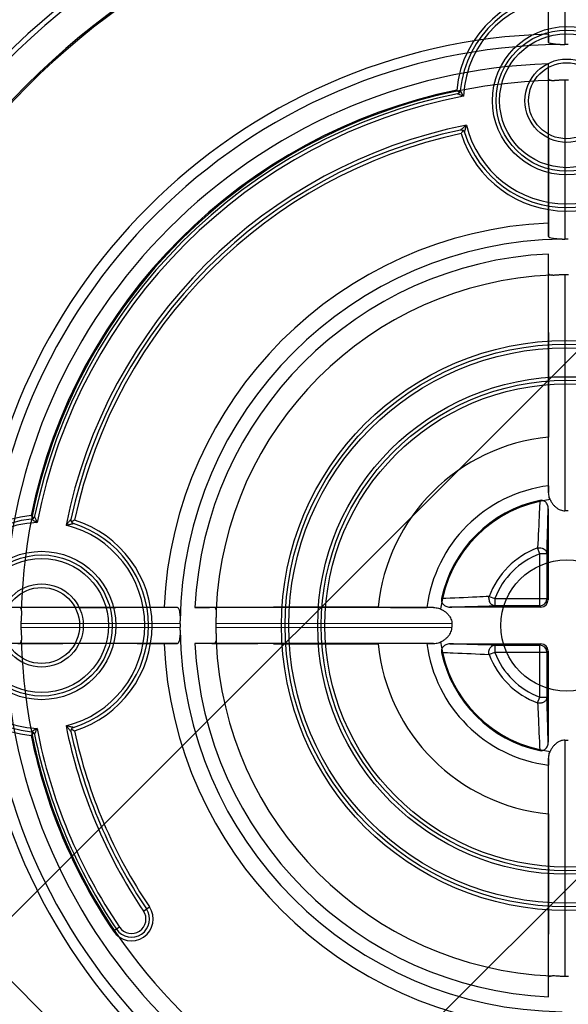
# Model space of a CAD drawing. Units: millimetres. Extents: x 31 to 254, y 84 to 306.
# Drawn here: x 112 to 142, y 174 to 228 of the extents above; entities that cross this region are included whole.
import ezdxf

# ---------------------------------------------------------------- set-up
doc = ezdxf.new("R2010")
doc.units = ezdxf.units.MM
doc.header["$LTSCALE"] = 25.572204
doc.layers.add('00_COMPONENTS', color=7, linetype='CONTINUOUS')

msp = doc.modelspace()

# ---------------------------------------------------------------- linework, layer by layer
at = {"layer": '00_COMPONENTS', "color": 7, "linetype": 'Continuous'}
for p, q in [((141.301, 227.173), (141.3, 237.072)), ((142.186, 237.175), (142.201, 227.049)), ((141.287, 227.633), (141.294, 234.001)), ((160.175, 227.398), (109.846, 177.069)), ((141.301, 216.438), (141.3, 225.988)), ((141.286, 222.781), (141.286, 225.159)), ((142.186, 225.089), (142.201, 216.292)), ((141.3, 221.91), (141.286, 222.781)), ((141.287, 221.91), (141.287, 217.189)), ((141.287, 217.189), (141.301, 216.438)), ((141.301, 202.302), (141.3, 215.478)), ((141.286, 212.012), (141.286, 214.404)), ((142.186, 214.332), (142.201, 201.288)), ((174.741, 212.831), (124.412, 162.502)), ((141.3, 211.141), (141.286, 212.012)), ((141.287, 211.141), (141.287, 205.359)), ((141.3, 202.672), (141.301, 202.302)), ((141.276, 201.403), (141.276, 196.367)), ((114.913, 200.805), (114.915, 200.815)), ((140.808, 198.912), (140.688, 199.232)), ((140.808, 196.036), (140.808, 198.912)), ((141.208, 198.912), (140.808, 198.912)), ((141.208, 198.912), (141.208, 196.436)), ((138.012, 196.556), (138.332, 196.436)), ((138.332, 196.436), (138.332, 196.036)), ((138.332, 196.436), (141.208, 196.436)), ((141.276, 196.367), (141.208, 196.436)), ((120.805, 195.943), (111.256, 195.943)), ((112.085, 195.957), (114.462, 195.957)), ((115.333, 195.957), (114.462, 195.943)), ((120.805, 195.943), (120.055, 195.957)), ((134.941, 195.943), (121.766, 195.943)), ((122.839, 195.957), (125.231, 195.957)), ((126.103, 195.957), (125.231, 195.943)), ((131.885, 195.957), (126.103, 195.957)), ((134.941, 195.943), (134.572, 195.944)), ((140.876, 195.967), (135.841, 195.967)), ((140.808, 196.036), (138.332, 196.036)), ((140.808, 196.036), (140.876, 195.967)), ((120.952, 195.043), (112.154, 195.057)), ((112.154, 194.843), (120.952, 194.857)), ((135.955, 195.043), (122.911, 195.057)), ((122.911, 194.843), (135.955, 194.857)), ((120.805, 193.957), (111.256, 193.957)), ((114.462, 193.943), (112.085, 193.943)), ((115.333, 193.957), (114.462, 193.943)), ((120.055, 193.943), (120.805, 193.957)), ((134.941, 193.957), (121.766, 193.957)), ((125.231, 193.943), (122.839, 193.943)), ((126.103, 193.957), (125.231, 193.943)), ((126.103, 193.943), (131.885, 193.943)), ((134.572, 193.956), (134.941, 193.957)), ((135.841, 193.933), (140.876, 193.933)), ((138.332, 193.864), (138.332, 193.464)), ((138.332, 193.864), (140.808, 193.864)), ((140.876, 193.933), (140.808, 193.864)), ((140.808, 190.988), (140.808, 193.864)), ((138.332, 193.464), (138.012, 193.344)), ((141.208, 193.464), (138.332, 193.464)), ((141.208, 193.464), (141.276, 193.533)), ((141.208, 193.464), (141.208, 190.988)), ((141.276, 193.533), (141.276, 188.497)), ((140.688, 190.668), (140.808, 190.988)), ((140.808, 190.988), (141.208, 190.988)), ((114.914, 189.09), (114.914, 189.086)), ((142.201, 188.612), (142.186, 175.568)), ((141.3, 174.422), (141.301, 187.598)), ((141.301, 187.598), (141.3, 187.228)), ((141.287, 184.541), (141.287, 178.759)), ((118.921, 179.171), (119.253, 179.395)), ((141.287, 178.759), (141.301, 177.888)), ((117.595, 178.276), (117.264, 178.052)), ((141.286, 175.496), (141.286, 177.888)), ((124.412, 162.502), (109.846, 177.069))]:
    msp.add_line(p, q, dxfattribs=at)
for centre, radius in [((142.294, 194.95), 111), ((142.294, 194.95), 104.3), ((142.294, 194.95), 103.297), ((142.294, 194.95), 103.281), ((142.294, 194.95), 102.781), ((142.294, 194.95), 85.836), ((142.294, 194.95), 81.836), ((142.294, 194.95), 81.817), ((142.294, 194.95), 80.817), ((142.294, 194.95), 70.5), ((142.294, 194.95), 58.328), ((142.294, 194.95), 57.559), ((142.294, 194.95), 57.417), ((142.294, 194.95), 54.657), ((142.294, 223.95), 4.1), ((142.294, 223.95), 3.9), ((142.294, 223.95), 3.7), ((142.294, 223.95), 2.3), ((142.294, 223.95), 2.1), ((142.294, 194.95), 15.75), ((142.294, 194.95), 15.55), ((142.294, 194.95), 15.35), ((142.294, 194.95), 13.75), ((142.294, 194.95), 13.55), ((142.294, 194.95), 13.35), ((113.294, 194.95), 4.1), ((113.294, 194.95), 3.9), ((113.294, 194.95), 3.7), ((142.294, 194.95), 3.626), ((113.294, 194.95), 2.3), ((113.294, 194.95), 2.1)]:
    msp.add_circle(centre, radius, dxfattribs=at)
for centre, radius, start, end in [((142.294, 194.95), 105.942, 231.9562, 216.62157), ((142.294, 194.95), 105.836, 231.96322, 216.61309), ((142.294, 194.95), 104.426, 232.0577, 216.49903), ((142.294, 194.95), 99.2, 232.43156, 216.0476), ((142.294, 194.95), 99.051, 232.44423, 216.03114), ((142.294, 194.95), 93.615, 230.10707, 218.33444), ((142.294, 194.95), 62.754, 90.91943, 179.08057), ((142.294, 194.95), 60.611, 233.87612, 213.62086), ((142.294, 194.95), 60.567, 0, 213.64105), ((142.294, 194.95), 59.54, 234.03543, 213.41524), ((142.294, 194.95), 59.436, 234.20944, 213.23144), ((142.294, 194.95), 58.47, 225.46768, 221.82529), ((142.294, 194.95), 56.504, 90.9552, 179.0448), ((142.294, 194.95), 54.728, 91.0397, 178.9603), ((142.294, 194.95), 52.88, 91.0911, 178.9089), ((142.294, 194.95), 44.205, 90.9012, 179.0988), ((142.294, 194.95), 43.933, 91.2952, 178.7048), ((142.294, 194.95), 42.208, 90.7514, 179.2486), ((142.294, 194.95), 42.133, 91.3505, 178.6495), ((142.294, 223.95), 6.1, 5.4869, 174.5131), ((142.294, 223.95), 5.9, 5.4869, 174.5119), ((142.294, 223.95), 5.7, 2.5225, 177.4775), ((142.294, 194.95), 32.699, 91.7648, 178.2352), ((142.294, 194.95), 32.106, 90.6395, 179.3605), ((142.294, 194.95), 32.099, 89.8346, 90.1654), ((142.294, 194.95), 31.054, 91.8325, 178.1675), ((-46.808, 228.815), 188.13, 358.88647, 359.13905), ((142.294, 194.95), 30.133, 91.582, 178.418), ((142.294, 194.95), 30.139, 89.796, 90.204), ((142.294, 194.95), 30.2, 101.599, 168.401), ((142.294, 194.95), 30, 101.599, 168.4006), ((142.294, 194.95), 29.8, 101.0164, 168.9836), ((154.572, 244.965), 27.463, 228.0722, 228.4894), ((136.221, 224.533), 0.2, 281.599, 354.5131), ((142.294, 194.95), 28.2, 101.3256, 168.6744), ((142.294, 223.95), 5.7, 193.6913, 346.3087), ((142.294, 194.95), 28, 102.0912, 167.9088), ((142.294, 194.95), 27.8, 102.0911, 167.9089), ((136.47, 222.133), 0.2, 17.3269, 102.0949), ((149.143, 214.73), 14.677, 148.9259, 149.7067), ((142.294, 223.95), 6.1, 197.3269, 342.6731), ((142.294, 223.95), 5.9, 197.3269, 342.6767), ((142.294, 194.95), 22.261, 92.5926, 177.4074), ((142.294, 194.95), 21.345, 90.677, 179.323), ((142.178, 222.272), 5.98, 268.6917, 270.2205), ((142.294, 194.95), 21.342, 89.7512, 90.2488), ((142.294, 194.95), 20.552, 92.7695, 177.2305), ((-43.075, 217.391), 184.386, 359.07195, 359.40564), ((142.294, 194.95), 19.379, 92.4976, 177.5024), ((142.294, 194.95), 19.383, 89.6827, 90.3173), ((142.294, 194.95), 10.458, 95.5254, 174.4746), ((-526.692, 200.771), 667.995, 0.163067, 0.393552), ((142.294, 194.95), 7.785, 97.334, 172.666), ((142.294, 194.95), 7.018, 97.4633, 172.5368), ((142.294, 194.95), 7.071, 102.1282, 167.8728), ((113.294, 194.95), 6.1, 95.4869, 264.5131), ((113.294, 194.95), 5.9, 95.4869, 264.5119), ((93.959, 184.17), 25.211, 41.4909, 41.9454), ((112.71, 201.022), 0.2, 275.4869, 348.5073), ((115.11, 200.773), 0.2, 167.9014, 252.4579), ((142.294, 194.95), 6.339, 89.1624, 90.8376), ((113.294, 194.95), 5.7, 92.5225, 267.4775), ((113.294, 194.95), 5.7, 283.6913, 76.3087), ((122.412, 188.27), 14.479, 120.2862, 121.0776), ((113.294, 194.95), 5.9, 287.3269, 72.6767), ((113.294, 194.95), 6.1, 287.3269, 72.6731), ((142.294, 194.95), 4.573, 110.4591, 159.5409), ((142.294, 194.95), 4.231, 110.5548, 159.4452), ((138.455, 196.437), 0.458, 176.3135, 207.919), ((140.808, 196.436), 0.4, 270.0206, 359.9794), ((120.187, 355.147), 159.212, 270.56824, 270.95469), ((135.883, 741.824), 545.882, 269.58035, 269.8624), ((142.294, 194.95), 60.567, 233.75532, 360), ((142.294, 194.95), 60.672, 233.86138, 359.99944), ((142.294, 194.95), 30.139, 179.796, 180.204), ((115.017, 195.066), 5.935, 359.7744, 1.3148), ((114.972, 194.834), 5.98, 358.6917, 0.2205), ((142.294, 194.95), 21.342, 179.7512, 180.2488), ((142.294, 194.95), 19.383, 179.6827, 180.3173), ((142.294, 194.95), 6.339, 179.1592, 180.8408), ((142.294, 194.95), 44.205, 180.9012, 269.0988), ((142.294, 194.95), 42.208, 180.7514, 269.2486), ((142.294, 194.95), 32.106, 180.6395, 269.3605), ((142.294, 194.95), 21.345, 180.677, 269.323), ((142.294, 194.95), 62.754, 180.91943, 269.08057), ((142.294, 194.95), 56.504, 180.9552, 269.0448), ((142.294, 194.95), 54.728, 181.0397, 268.963), ((142.294, 194.95), 52.88, 181.0911, 268.9089), ((142.294, 194.95), 43.933, 181.2952, 268.7048), ((142.294, 194.95), 42.133, 181.3505, 268.6495), ((142.294, 194.95), 32.699, 181.7648, 268.2352), ((108.429, 5.884), 188.094, 88.88643, 89.13906), ((142.294, 194.95), 31.054, 181.8325, 268.1675), ((142.294, 194.95), 30.133, 181.582, 268.418), ((142.294, 194.95), 22.261, 182.5926, 267.4074), ((119.853, 9.607), 184.36, 89.07192, 89.40565), ((142.294, 194.95), 20.552, 182.7695, 267.2305), ((142.294, 194.95), 19.379, 182.4976, 267.5024), ((142.294, 194.95), 10.458, 185.5254, 264.4746), ((136.459, -471.25), 665.209, 90.162568, 90.394018), ((142.294, 194.95), 7.785, 187.334, 262.666), ((142.294, 194.95), 7.018, 187.4632, 262.5367), ((140.808, 193.464), 0.4, 0.0206, 89.9794), ((142.294, 194.95), 7.071, 192.1282, 257.8728), ((142.294, 194.95), 4.573, 200.5561, 249.4438), ((142.294, 194.95), 4.231, 200.5548, 249.4452), ((142.294, 194.95), 28.2, 191.3256, 214.0239), ((93.974, 205.715), 25.19, 318.0551, 318.51), ((142.294, 194.95), 30.2, 191.599, 214.0239), ((112.71, 188.878), 0.2, 11.599, 84.5824), ((142.294, 194.95), 30, 191.599, 214.0239), ((142.294, 194.95), 29.8, 191.0164, 214.0239), ((115.11, 189.127), 0.2, 107.3269, 190.5362), ((142.294, 194.95), 28, 192.08, 214.0239), ((122.681, 202.084), 15.007, 238.9413, 239.7049), ((142.294, 194.95), 27.8, 192.0911, 214.0239), ((142.294, 194.95), 6.339, 269.1624, 270.8376), ((-404.587, 188.539), 545.888, 359.58035, 359.8624), ((118.258, 178.723), 1.2, 214.0239, 34.0239), ((118.258, 178.723), 1, 214.0239, 34.0239), ((118.258, 178.723), 0.8, 214.0239, 34.0239), ((-17.904, 172.843), 159.212, 0.56824, 0.95469), ((142.294, 194.95), 19.383, 269.6827, 270.3173)]:
    msp.add_arc(centre, radius, start, end, dxfattribs=at)
for centre, major_axis, start_param, end_param in [((140.876, 196.368), (0.283, -0.283), -0.785246, 0.785246), ((140.876, 193.532), (-0.283, -0.283), 2.356347, 3.926839)]:
    msp.add_ellipse(centre, major_axis=major_axis, ratio=0.999695, start_param=start_param, end_param=end_param, dxfattribs=at)
for points, knots in [([(91.795, 161.361), (90.075, 163.927), (86.966, 169.442), (83.609, 178.527), (81.689, 188.386), (81.442, 198.576), (82.92, 208.774), (86.068, 218.512), (90.763, 227.492), (96.712, 235.388), (103.753, 242.145), (111.785, 247.698), (120.646, 251.913), (130.083, 254.651), (139.826, 255.836), (149.621, 255.443), (159.223, 253.487), (168.39, 250.015), (176.882, 245.118), (184.48, 238.921), (190.983, 231.589), (196.229, 223.307), (200.082, 214.282), (202.438, 204.747), (202.966, 198.21), (202.966, 194.95)], [0, 0, 0, 0, 0.041012, 0.083644, 0.128063, 0.173756, 0.218304, 0.264242, 0.308961, 0.352205, 0.394925, 0.437972, 0.48129, 0.524628, 0.567854, 0.611031, 0.654204, 0.697397, 0.740595, 0.783785, 0.827006, 0.870144, 0.913377, 0.956718, 1, 1, 1, 1]), ([(202.86, 194.95), (202.86, 198.218), (202.329, 204.765), (199.96, 214.32), (196.08, 223.369), (190.791, 231.674), (184.231, 239.016), (176.573, 245.205), (168.017, 250.076), (158.787, 253.504), (149.125, 255.398), (139.284, 255.708), (129.522, 254.427), (120.094, 251.587), (111.248, 247.264), (103.215, 241.571), (96.206, 234.656), (90.405, 226.701), (85.962, 217.914), (82.995, 208.526), (81.582, 198.782), (81.759, 188.94), (83.522, 179.247), (86.842, 169.935), (90.034, 164.144), (91.859, 161.388)], [0, 0, 0, 0, 0.043454, 0.086908, 0.130361, 0.173815, 0.217269, 0.260723, 0.304177, 0.347631, 0.391084, 0.434538, 0.477992, 0.521446, 0.5649, 0.608353, 0.651807, 0.695261, 0.738714, 0.78217, 0.825621, 0.869084, 0.912507, 0.956054, 1, 1, 1, 1]), ([(141.287, 227.633), (141.288, 227.592), (141.292, 227.501), (141.297, 227.348), (141.299, 227.235), (141.301, 227.173)], [0, 0, 0, 0, 0.264887, 0.598275, 1, 1, 1, 1]), ([(141.935, 227.054), (141.825, 227.059), (141.629, 227.071), (141.444, 227.103), (141.302, 227.141), (141.301, 227.173)], [0, 0, 0, 0, 0.503389, 0.85035, 1, 1, 1, 1]), ([(141.935, 227.054), (141.964, 227.053), (142.023, 227.051), (142.111, 227.049), (142.171, 227.049), (142.201, 227.049)], [0, 0, 0, 0, 0.327636, 0.662871, 1, 1, 1, 1]), ([(141.286, 225.159), (141.286, 225.146), (141.312, 225.115), (141.375, 225.092), (141.429, 225.078), (141.462, 225.072)], [0, 0, 0, 0, 0.187102, 0.512797, 1, 1, 1, 1]), ([(141.462, 225.072), (141.477, 225.068), (141.51, 225.064), (141.563, 225.061), (141.601, 225.061), (141.621, 225.062)], [0, 0, 0, 0, 0.294722, 0.627451, 1, 1, 1, 1]), ([(142.186, 225.089), (142.119, 225.089), (141.987, 225.085), (141.799, 225.071), (141.677, 225.063), (141.621, 225.062)], [0, 0, 0, 0, 0.354865, 0.699014, 1, 1, 1, 1]), ([(136.262, 224.337), (136.275, 224.34), (136.315, 224.316), (136.385, 224.287), (136.486, 224.246), (136.559, 224.216), (136.599, 224.201)], [0, 0, 0, 0, 0.112826, 0.344197, 0.649367, 1, 1, 1, 1]), ([(136.599, 224.201), (136.577, 224.24), (136.538, 224.311), (136.478, 224.404), (136.453, 224.473), (136.419, 224.503), (136.421, 224.514)], [0, 0, 0, 0, 0.371391, 0.68147, 0.90421, 1, 1, 1, 1]), ([(136.428, 222.329), (136.438, 222.331), (136.459, 222.362), (136.511, 222.396), (136.579, 222.458), (136.663, 222.525), (136.723, 222.575), (136.755, 222.601)], [0, 0, 0, 0, 0.068555, 0.236638, 0.449385, 0.707647, 1, 1, 1, 1]), ([(136.661, 222.193), (136.658, 222.203), (136.672, 222.236), (136.678, 222.295), (136.704, 222.378), (136.721, 222.483), (136.744, 222.559), (136.755, 222.601)], [0, 0, 0, 0, 0.073886, 0.23694, 0.434505, 0.689609, 1, 1, 1, 1]), ([(142.041, 216.293), (141.943, 216.296), (141.769, 216.303), (141.534, 216.333), (141.39, 216.361), (141.301, 216.411), (141.301, 216.438)], [0, 0, 0, 0, 0.380397, 0.686498, 0.896042, 1, 1, 1, 1]), ([(141.286, 214.404), (141.286, 214.391), (141.308, 214.358), (141.369, 214.332), (141.419, 214.318), (141.449, 214.311)], [0, 0, 0, 0, 0.204235, 0.527338, 1, 1, 1, 1]), ([(141.621, 214.301), (141.599, 214.3), (141.558, 214.299), (141.501, 214.302), (141.465, 214.307), (141.449, 214.311)], [0, 0, 0, 0, 0.373974, 0.706737, 1, 1, 1, 1]), ([(142.186, 214.332), (142.119, 214.332), (141.987, 214.327), (141.799, 214.312), (141.677, 214.303), (141.621, 214.301)], [0, 0, 0, 0, 0.354597, 0.698671, 1, 1, 1, 1]), ([(141.276, 201.403), (141.276, 201.476), (141.249, 201.615), (141.135, 201.78), (140.977, 201.871), (140.86, 201.874), (140.808, 201.863)], [0, 0, 0, 0, 0.293817, 0.552517, 0.785336, 1, 1, 1, 1]), ([(141.382, 201.909), (141.365, 201.948), (141.335, 202.031), (141.307, 202.163), (141.301, 202.255), (141.301, 202.302)], [0, 0, 0, 0, 0.3191, 0.651413, 1, 1, 1, 1]), ([(141.382, 201.909), (141.407, 201.853), (141.464, 201.747), (141.57, 201.607), (141.686, 201.491), (141.81, 201.399), (141.939, 201.334), (142.07, 201.295), (142.158, 201.287), (142.201, 201.288)], [0, 0, 0, 0, 0.170067, 0.331524, 0.483365, 0.624607, 0.75631, 0.88098, 1, 1, 1, 1]), ([(140.811, 201.863), (140.803, 201.647), (140.768, 200.77), (140.728, 199.893), (140.692, 199.233)], [0, 0, 0, 0, 0.246459, 1, 1, 1, 1]), ([(141.208, 198.914), (141.215, 199.191), (141.23, 199.744), (141.253, 200.573), (141.268, 201.126), (141.276, 201.403)], [0, 0, 0, 0, 0.333903, 0.666664, 1, 1, 1, 1]), ([(112.729, 200.823), (112.743, 200.824), (112.779, 200.795), (112.844, 200.759), (112.938, 200.705), (113.006, 200.665), (113.043, 200.644)], [0, 0, 0, 0, 0.110383, 0.341795, 0.647873, 1, 1, 1, 1]), ([(113.043, 200.644), (113.03, 200.678), (113.005, 200.74), (112.971, 200.827), (112.938, 200.899), (112.926, 200.951), (112.905, 200.975), (112.906, 200.982)], [0, 0, 0, 0, 0.292029, 0.551247, 0.77437, 0.936571, 1, 1, 1, 1]), ([(114.689, 200.545), (114.711, 200.572), (114.754, 200.623), (114.81, 200.693), (114.861, 200.749), (114.888, 200.791), (114.913, 200.808), (114.915, 200.815)], [0, 0, 0, 0, 0.301757, 0.562405, 0.771385, 0.936263, 1, 1, 1, 1]), ([(114.643, 200.488), (114.677, 200.497), (114.742, 200.515), (114.834, 200.535), (114.91, 200.553), (114.974, 200.569), (115.017, 200.576), (115.043, 200.585), (115.05, 200.582)], [0, 0, 0, 0, 0.256102, 0.481861, 0.67284, 0.822661, 0.945473, 1, 1, 1, 1]), ([(114.689, 200.545), (114.686, 200.536), (114.676, 200.522), (114.664, 200.5), (114.65, 200.49), (114.643, 200.488)], [0, 0, 0, 0, 0.362531, 0.688202, 1, 1, 1, 1]), ([(140.688, 199.232), (140.701, 199.235), (140.725, 199.24), (140.76, 199.245), (140.782, 199.246), (140.793, 199.246)], [0, 0, 0, 0, 0.378343, 0.68871, 1, 1, 1, 1]), ([(140.793, 199.246), (140.842, 199.249), (140.937, 199.235), (141.06, 199.178), (141.119, 199.118), (141.143, 199.089)], [0, 0, 0, 0, 0.371209, 0.71506, 1, 1, 1, 1]), ([(141.19, 199), (141.188, 199.007), (141.184, 199.021), (141.178, 199.037), (141.157, 199.073), (141.161, 199.064)], [0, 0, 0, 0, 0.318964, 0.568937, 1, 1, 1, 1]), ([(141.208, 198.914), (141.207, 198.923), (141.206, 198.942), (141.2, 198.971), (141.194, 198.99), (141.19, 199)], [0, 0, 0, 0, 0.328164, 0.644246, 1, 1, 1, 1]), ([(141.19, 199), (141.193, 198.993), (141.205, 198.966), (141.208, 198.935), (141.208, 198.913)], [0, 0, 0, 0, 0.251551, 1, 1, 1, 1]), ([(135.381, 196.435), (135.37, 196.383), (135.372, 196.267), (135.463, 196.109), (135.628, 195.995), (135.768, 195.967), (135.841, 195.967)], [0, 0, 0, 0, 0.214267, 0.446668, 0.705277, 1, 1, 1, 1]), ([(138.011, 196.552), (137.788, 196.54), (136.911, 196.495), (136.034, 196.458), (135.38, 196.432)], [0, 0, 0, 0, 0.254453, 1, 1, 1, 1]), ([(137.998, 196.466), (137.999, 196.475), (138, 196.494), (138.004, 196.524), (138.009, 196.544), (138.012, 196.556)], [0, 0, 0, 0, 0.311756, 0.605107, 1, 1, 1, 1]), ([(112.085, 195.957), (112.098, 195.958), (112.128, 195.931), (112.151, 195.868), (112.165, 195.814), (112.172, 195.782)], [0, 0, 0, 0, 0.185392, 0.513423, 1, 1, 1, 1]), ([(120.805, 195.943), (120.832, 195.942), (120.883, 195.854), (120.911, 195.709), (120.941, 195.475), (120.948, 195.3), (120.95, 195.202)], [0, 0, 0, 0, 0.103725, 0.313753, 0.620654, 1, 1, 1, 1]), ([(122.839, 195.957), (122.853, 195.958), (122.885, 195.936), (122.911, 195.875), (122.926, 195.825), (122.933, 195.794)], [0, 0, 0, 0, 0.20222, 0.527265, 1, 1, 1, 1]), ([(134.941, 195.943), (134.988, 195.943), (135.08, 195.936), (135.212, 195.909), (135.295, 195.879), (135.335, 195.862)], [0, 0, 0, 0, 0.348416, 0.680725, 1, 1, 1, 1]), ([(135.841, 195.967), (136.117, 195.975), (136.67, 195.991), (137.5, 196.013), (138.053, 196.028), (138.33, 196.036)], [0, 0, 0, 0, 0.333335, 0.666097, 1, 1, 1, 1]), ([(138.248, 196.051), (138.222, 196.061), (138.169, 196.085), (138.103, 196.145), (138.063, 196.193), (138.05, 196.222)], [0, 0, 0, 0, 0.307009, 0.649622, 1, 1, 1, 1]), ([(138.248, 196.051), (138.257, 196.048), (138.274, 196.043), (138.302, 196.037), (138.32, 196.036), (138.33, 196.036)], [0, 0, 0, 0, 0.347754, 0.652576, 1, 1, 1, 1]), ([(138.321, 196.036), (138.314, 196.037), (138.297, 196.038), (138.273, 196.042), (138.255, 196.048), (138.248, 196.051)], [0, 0, 0, 0, 0.262329, 0.677069, 1, 1, 1, 1]), ([(112.182, 195.623), (112.181, 195.566), (112.172, 195.445), (112.159, 195.256), (112.155, 195.124), (112.154, 195.057)], [0, 0, 0, 0, 0.301095, 0.645227, 1, 1, 1, 1]), ([(112.172, 195.782), (112.175, 195.766), (112.18, 195.733), (112.182, 195.68), (112.182, 195.642), (112.182, 195.623)], [0, 0, 0, 0, 0.300455, 0.633604, 1, 1, 1, 1]), ([(122.943, 195.623), (122.941, 195.566), (122.931, 195.445), (122.916, 195.256), (122.912, 195.124), (122.911, 195.057)], [0, 0, 0, 0, 0.301437, 0.645501, 1, 1, 1, 1]), ([(122.933, 195.794), (122.936, 195.778), (122.942, 195.742), (122.944, 195.685), (122.944, 195.644), (122.943, 195.623)], [0, 0, 0, 0, 0.296246, 0.629266, 1, 1, 1, 1]), ([(135.335, 195.862), (135.391, 195.837), (135.497, 195.779), (135.636, 195.674), (135.753, 195.557), (135.844, 195.433), (135.91, 195.305), (135.948, 195.174), (135.956, 195.086), (135.955, 195.043)], [0, 0, 0, 0, 0.170093, 0.33157, 0.483458, 0.624778, 0.756575, 0.881222, 1, 1, 1, 1]), ([(112.154, 194.843), (112.155, 194.776), (112.159, 194.644), (112.172, 194.455), (112.181, 194.334), (112.182, 194.277)], [0, 0, 0, 0, 0.354866, 0.699015, 1, 1, 1, 1]), ([(122.911, 194.843), (122.912, 194.776), (122.916, 194.644), (122.931, 194.455), (122.941, 194.334), (122.943, 194.277)], [0, 0, 0, 0, 0.354597, 0.698671, 1, 1, 1, 1]), ([(135.335, 194.038), (135.391, 194.063), (135.497, 194.121), (135.636, 194.226), (135.753, 194.343), (135.844, 194.467), (135.91, 194.595), (135.948, 194.726), (135.956, 194.814), (135.955, 194.857)], [0, 0, 0, 0, 0.170106, 0.331599, 0.483495, 0.624838, 0.756596, 0.881218, 1, 1, 1, 1]), ([(112.182, 194.277), (112.182, 194.257), (112.182, 194.22), (112.18, 194.167), (112.175, 194.134), (112.172, 194.118)], [0, 0, 0, 0, 0.369272, 0.702224, 1, 1, 1, 1]), ([(120.95, 194.698), (120.948, 194.6), (120.941, 194.425), (120.911, 194.191), (120.883, 194.046), (120.832, 193.958), (120.805, 193.957)], [0, 0, 0, 0, 0.379861, 0.685668, 0.895554, 1, 1, 1, 1]), ([(122.943, 194.277), (122.944, 194.256), (122.944, 194.215), (122.941, 194.158), (122.936, 194.122), (122.933, 194.106)], [0, 0, 0, 0, 0.373974, 0.706737, 1, 1, 1, 1]), ([(112.085, 193.943), (112.098, 193.942), (112.128, 193.969), (112.151, 194.032), (112.165, 194.086), (112.172, 194.118)], [0, 0, 0, 0, 0.187188, 0.512851, 1, 1, 1, 1]), ([(122.839, 193.943), (122.853, 193.942), (122.885, 193.965), (122.911, 194.025), (122.926, 194.075), (122.933, 194.106)], [0, 0, 0, 0, 0.204374, 0.52742, 1, 1, 1, 1]), ([(134.941, 193.957), (134.988, 193.957), (135.08, 193.964), (135.212, 193.991), (135.295, 194.021), (135.335, 194.038)], [0, 0, 0, 0, 0.346535, 0.678825, 1, 1, 1, 1]), ([(135.841, 193.933), (135.768, 193.933), (135.628, 193.905), (135.463, 193.791), (135.372, 193.633), (135.37, 193.517), (135.381, 193.464)], [0, 0, 0, 0, 0.293803, 0.552499, 0.785318, 1, 1, 1, 1]), ([(138.332, 193.864), (138.055, 193.872), (137.501, 193.887), (136.671, 193.909), (136.118, 193.925), (135.841, 193.933)], [0, 0, 0, 0, 0.333876, 0.666765, 1, 1, 1, 1]), ([(138.055, 193.685), (138.067, 193.711), (138.104, 193.756), (138.167, 193.814), (138.219, 193.838), (138.245, 193.851)], [0, 0, 0, 0, 0.338756, 0.664917, 1, 1, 1, 1]), ([(138.245, 193.851), (138.258, 193.853), (138.279, 193.857), (138.309, 193.862), (138.325, 193.864), (138.334, 193.864)], [0, 0, 0, 0, 0.456418, 0.701459, 1, 1, 1, 1]), ([(138.332, 193.864), (138.323, 193.864), (138.307, 193.863), (138.28, 193.859), (138.262, 193.854), (138.252, 193.851)], [0, 0, 0, 0, 0.309969, 0.61461, 1, 1, 1, 1]), ([(135.381, 193.464), (135.597, 193.456), (136.474, 193.421), (137.351, 193.38), (138.012, 193.344)], [0, 0, 0, 0, 0.24648, 1, 1, 1, 1]), ([(138.012, 193.344), (138.001, 193.383), (137.992, 193.463), (138.007, 193.58), (138.037, 193.652), (138.055, 193.685)], [0, 0, 0, 0, 0.339033, 0.67986, 1, 1, 1, 1]), ([(141.152, 190.818), (141.119, 190.781), (141.041, 190.704), (140.874, 190.648), (140.749, 190.651), (140.688, 190.668)], [0, 0, 0, 0, 0.290223, 0.627423, 1, 1, 1, 1]), ([(140.688, 190.668), (140.7, 190.445), (140.745, 189.568), (140.782, 188.691), (140.808, 188.037)], [0, 0, 0, 0, 0.254411, 1, 1, 1, 1]), ([(141.189, 190.895), (141.187, 190.887), (141.181, 190.873), (141.169, 190.847), (141.158, 190.829), (141.152, 190.818)], [0, 0, 0, 0, 0.28748, 0.536162, 1, 1, 1, 1]), ([(141.207, 190.979), (141.207, 190.973), (141.206, 190.961), (141.204, 190.943), (141.199, 190.921), (141.193, 190.905), (141.189, 190.895)], [0, 0, 0, 0, 0.231107, 0.411933, 0.627211, 1, 1, 1, 1]), ([(141.19, 190.895), (141.193, 190.905), (141.2, 190.925), (141.206, 190.955), (141.207, 190.976), (141.208, 190.986)], [0, 0, 0, 0, 0.339074, 0.661187, 1, 1, 1, 1]), ([(141.276, 188.497), (141.268, 188.774), (141.253, 189.327), (141.23, 190.156), (141.215, 190.709), (141.208, 190.986)], [0, 0, 0, 0, 0.333341, 0.66612, 1, 1, 1, 1]), ([(114.643, 189.412), (114.668, 189.38), (114.718, 189.32), (114.785, 189.236), (114.847, 189.168), (114.88, 189.115), (114.912, 189.095), (114.914, 189.086)], [0, 0, 0, 0, 0.291571, 0.54977, 0.763273, 0.932969, 1, 1, 1, 1]), ([(115.051, 189.318), (115.041, 189.315), (115.007, 189.329), (114.949, 189.335), (114.865, 189.361), (114.76, 189.378), (114.684, 189.4), (114.643, 189.412)], [0, 0, 0, 0, 0.073886, 0.23694, 0.434505, 0.689609, 1, 1, 1, 1]), ([(113.043, 189.256), (113.004, 189.233), (112.932, 189.194), (112.839, 189.135), (112.77, 189.11), (112.741, 189.076), (112.729, 189.077)], [0, 0, 0, 0, 0.371391, 0.68147, 0.90421, 1, 1, 1, 1]), ([(112.906, 188.918), (112.903, 188.932), (112.927, 188.972), (112.956, 189.041), (112.998, 189.142), (113.028, 189.216), (113.043, 189.256)], [0, 0, 0, 0, 0.112826, 0.344197, 0.649367, 1, 1, 1, 1]), ([(140.808, 188.037), (140.86, 188.026), (140.976, 188.029), (141.134, 188.119), (141.249, 188.284), (141.276, 188.424), (141.276, 188.497)], [0, 0, 0, 0, 0.214267, 0.446668, 0.705278, 1, 1, 1, 1]), ([(142.201, 188.612), (142.158, 188.613), (142.07, 188.605), (141.939, 188.566), (141.81, 188.501), (141.686, 188.409), (141.57, 188.293), (141.464, 188.153), (141.407, 188.047), (141.382, 187.991)], [0, 0, 0, 0, 0.119032, 0.243815, 0.375513, 0.516745, 0.668533, 0.829953, 1, 1, 1, 1]), ([(141.301, 187.598), (141.301, 187.645), (141.307, 187.737), (141.335, 187.869), (141.365, 187.952), (141.382, 187.991)], [0, 0, 0, 0, 0.348417, 0.680725, 1, 1, 1, 1]), ([(141.286, 175.496), (141.286, 175.509), (141.308, 175.542), (141.368, 175.568), (141.419, 175.582), (141.449, 175.589)], [0, 0, 0, 0, 0.20222, 0.527265, 1, 1, 1, 1]), ([(141.449, 175.589), (141.466, 175.593), (141.501, 175.598), (141.559, 175.601), (141.599, 175.6), (141.621, 175.599)], [0, 0, 0, 0, 0.296246, 0.629266, 1, 1, 1, 1]), ([(141.621, 175.599), (141.677, 175.597), (141.799, 175.588), (141.987, 175.573), (142.119, 175.568), (142.186, 175.568)], [0, 0, 0, 0, 0.301437, 0.645501, 1, 1, 1, 1])]:
    msp.add_open_spline(points, degree=3, knots=knots, dxfattribs=at)
for points in [[(141.143, 199.089), (141.147, 199.083), (141.151, 199.078), (141.155, 199.072)], [(115.333, 195.95), (116.12, 195.95), (117.694, 195.953), (119.268, 195.957), (120.055, 195.957)], [(120.055, 193.943), (119.268, 193.943), (117.694, 193.947), (116.12, 193.95), (115.333, 193.95)]]:
    msp.add_open_spline(points, degree=3, dxfattribs=at)

doc.saveas('drawing.dxf')
